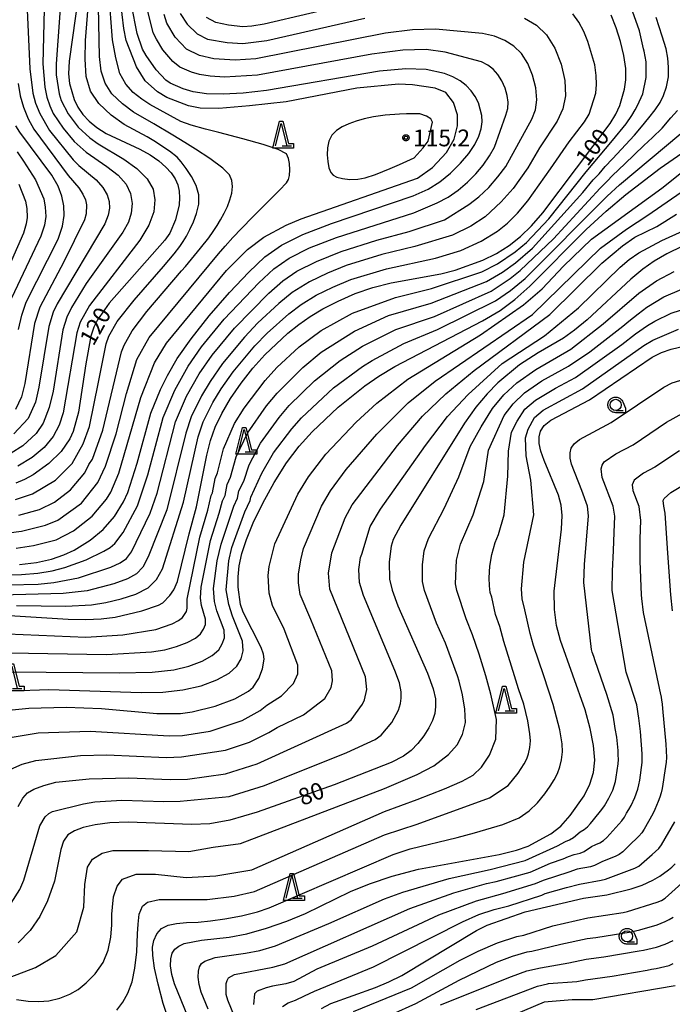
# Model space of a CAD drawing. Extents: x -4000 to -2000, y 93000 to 94500.
# Drawn here: x -3486 to -3340, y 94167 to 94387 of the extents above; entities that cross this region are included whole.
import ezdxf

# ---------------------------------------------------------------- set-up
doc = ezdxf.new("R2010")
doc.units = 0
for name, color, linetype in [('6331000', 3, 'Continuous'), ('6332000', 3, 'Continuous'), ('7101000', 2, 'Continuous'), ('7102000', 6, 'Continuous'), ('7312000', 1, 'Continuous'), ('CLIP_BOX', 4, 'Continuous')]:
    doc.layers.add(name, color=color, linetype=linetype)
doc.styles.add('Dm_Anotation', font='txt.shx', dxfattribs={"bigfont": 'PSCDM.shx'})

# ---------------------------------------------------------------- blocks, each defined once
blk = doc.blocks.new('633100')
at = {"layer": '6331000'}
blk.add_lwpolyline([(0, -0.5), (0.67, -0.5)], dxfattribs=at)
blk.add_circle((0, 0), 0.5, dxfattribs=at)
at = {"layer": 'CLIP_BOX'}
blk.add_lwpolyline([(0.87, -0.3), (0.87, -0.7), (0, -0.7), (-0.074, -0.695), (-0.146, -0.684), (-0.216, -0.666), (-0.282, -0.64), (-0.35, -0.606), (-0.414, -0.564), (-0.469, -0.521), (-0.52, -0.469), (-0.568, -0.408), (-0.608, -0.35), (-0.64, -0.281), (-0.666, -0.214), (-0.686, -0.144), (-0.697, -0.071), (-0.699, 0.003), (-0.695, 0.075), (-0.684, 0.148), (-0.665, 0.216), (-0.64, 0.281), (-0.606, 0.349), (-0.565, 0.412), (-0.522, 0.467), (-0.467, 0.52), (-0.41, 0.568), (-0.349, 0.607), (-0.283, 0.641), (-0.215, 0.665), (-0.148, 0.684), (-0.072, 0.696), (0, 0.7), (0.074, 0.696), (0.147, 0.685), (0.219, 0.666), (0.283, 0.639), (0.355, 0.605), (0.416, 0.562), (0.472, 0.518), (0.525, 0.463), (0.57, 0.407), (0.609, 0.346), (0.646, 0.273)], close=True, dxfattribs=at)
blk = doc.blocks.new('633200')
at = {"layer": '6332000'}
for points in [[(-0.5, -1), (0, 1), (0.5, -1)], [(0.08, -1), (0.92, -1)]]:
    blk.add_lwpolyline(points, dxfattribs=at)
at = {"layer": 'CLIP_BOX'}
blk.add_lwpolyline([(-0.156, 1.2), (0.156, 1.2), (0.656, -0.8), (1.12, -0.8), (1.12, -1.2), (-0.756, -1.2)], close=True, dxfattribs=at)
blk = doc.blocks.new('731200')
at = {"layer": '7312000'}
blk.add_circle((0, 0), 0.15, dxfattribs=at)
at = {"layer": 'CLIP_BOX'}
blk.add_lwpolyline([(-0.209, -0.178), (-0.219, -0.166), (-0.237, -0.14), (-0.251, -0.113), (-0.258, -0.094), (-0.265, -0.075), (-0.269, -0.057), (-0.273, -0.031), (-0.275, -0.008), (-0.274, 0.024), (-0.27, 0.054), (-0.266, 0.071), (-0.261, 0.088), (-0.255, 0.104), (-0.246, 0.124), (-0.239, 0.136), (-0.228, 0.154), (-0.219, 0.166), (-0.202, 0.187), (-0.189, 0.199), (-0.169, 0.217), (-0.151, 0.23), (-0.135, 0.239), (-0.113, 0.251), (-0.101, 0.256), (-0.082, 0.262), (-0.056, 0.269), (-0.04, 0.272), (-0.016, 0.275), (0.004, 0.275), (0.022, 0.274), (0.042, 0.272), (0.065, 0.267), (0.079, 0.264), (0.108, 0.253), (0.121, 0.247), (0.143, 0.235), (0.16, 0.224), (0.18, 0.208), (0.194, 0.194), (0.206, 0.182), (0.222, 0.162), (0.233, 0.146), (0.249, 0.116), (0.257, 0.097), (0.264, 0.075), (0.269, 0.057), (0.273, 0.032), (0.275, 0.014), (0.275, -0.008), (0.274, -0.023), (0.271, -0.048), (0.267, -0.067), (0.261, -0.088), (0.249, -0.117), (0.23, -0.151), (0.219, -0.166), (0.204, -0.184), (0.189, -0.199), (0.172, -0.215), (0.154, -0.228), (0.136, -0.239), (0.124, -0.246), (0.107, -0.253), (0.09, -0.26), (0.071, -0.266), (0.044, -0.271), (0.028, -0.274), (0.009, -0.275), (-0.009, -0.275), (-0.024, -0.274), (-0.041, -0.272), (-0.063, -0.268), (-0.086, -0.261), (-0.101, -0.256), (-0.115, -0.25), (-0.133, -0.241), (-0.148, -0.231), (-0.17, -0.216), (-0.182, -0.206), (-0.197, -0.192)], close=True, dxfattribs=at)

msp = doc.modelspace()

# ---------------------------------------------------------------- linework, layer by layer
at = {"layer": '7101000', "flags": 128}
for points in [[(-3472.95, 94392.66), (-3475.08, 94377.77), (-3475.2, 94374.9), (-3475, 94372.74), (-3473.95, 94369.19), (-3473.11, 94367.47), (-3472.01, 94365.83), (-3470.6, 94364.3), (-3468.86, 94362.89), (-3466.76, 94361.6), (-3459.21, 94358.09), (-3456.94, 94356.79), (-3454.99, 94355.43), (-3453.4, 94354.06), (-3452.2, 94352.75), (-3451.35, 94351.45), (-3450.77, 94350.11), (-3450.44, 94348.69), (-3450.33, 94347.18), (-3450.44, 94345.58), (-3451.25, 94342.26), (-3452.56, 94339.29), (-3453.65, 94337.69), (-3466.14, 94323.59), (-3468.73, 94319.86), (-3469.55, 94318.21), (-3470.2, 94316.25), (-3471.32, 94310.05), (-3472.94, 94299.23), (-3474.17, 94294.91), (-3474.92, 94293.25), (-3476.88, 94290.38), (-3479.59, 94287.7), (-3483.09, 94285.21), (-3485.04, 94284.15), (-3487.02, 94283.31)], [(-3486.21, 94265.12), (-3482.38, 94265.61), (-3479.03, 94266.33), (-3476.25, 94267.26), (-3473.95, 94268.32), (-3470.34, 94270.56), (-3467.47, 94272.98), (-3464.95, 94275.89), (-3462.87, 94279.15), (-3461.94, 94281.21), (-3459.87, 94287.79), (-3456.75, 94298.99), (-3454.63, 94304.32), (-3453.08, 94307.45), (-3450.87, 94311.2), (-3447.78, 94315.65), (-3443.69, 94320.76), (-3439.14, 94325.96), (-3434.85, 94330.53), (-3431.23, 94333.97), (-3427.54, 94336.61), (-3422.77, 94338.95), (-3416.32, 94341.4), (-3398.01, 94347.65), (-3394.7, 94349.13), (-3392.1, 94350.74), (-3389.66, 94352.7), (-3387.41, 94354.9), (-3385.55, 94357.09), (-3384.2, 94359.12), (-3383.32, 94360.95), (-3382.83, 94362.62), (-3382.63, 94364.17), (-3382.69, 94365.62), (-3383.45, 94368.46), (-3384.13, 94369.84), (-3385.03, 94371.15), (-3386.16, 94372.34), (-3387.52, 94373.38), (-3389.14, 94374.27), (-3391, 94374.98), (-3395.16, 94375.87), (-3399.72, 94376.04), (-3405.56, 94375.51), (-3430.9, 94371.18), (-3436.09, 94370.59), (-3440.58, 94370.35), (-3444.32, 94370.47), (-3447.27, 94370.92), (-3449.53, 94371.57), (-3452.42, 94372.84), (-3453.41, 94373.5), (-3455.57, 94375.8), (-3457.84, 94378.99), (-3458.63, 94380.42), (-3459.82, 94383.96), (-3461.13, 94390.37)], [(-3492.09, 94253.93), (-3475.3, 94252.87), (-3471.3, 94252.79), (-3467.88, 94252.95), (-3464.74, 94253.36), (-3458.83, 94254.73), (-3455.07, 94256.01), (-3454.1, 94256.57), (-3452.49, 94258.18), (-3451.61, 94259.5), (-3450.81, 94261.33), (-3448.21, 94272.02), (-3446.54, 94278.03), (-3444.23, 94289.58), (-3443.42, 94292.87), (-3442.38, 94295.87), (-3440.92, 94298.91), (-3438.93, 94302.26), (-3436.52, 94305.73), (-3433.91, 94309.07), (-3431.25, 94312.05), (-3426.11, 94316.9), (-3423.67, 94318.85), (-3421.13, 94320.61), (-3418.25, 94322.33), (-3414.86, 94324.08), (-3411.06, 94325.74), (-3407.04, 94327.13), (-3402.97, 94328.12), (-3391.84, 94330.16), (-3388.65, 94330.98), (-3382.45, 94333.24), (-3379.41, 94334.74), (-3376.57, 94336.48), (-3373.98, 94338.5), (-3371.53, 94340.91), (-3369.03, 94343.83), (-3353.97, 94363.79), (-3352.65, 94365.93), (-3351.79, 94367.8), (-3350.71, 94371.48), (-3350.43, 94373.61), (-3350.45, 94376.09), (-3350.88, 94379.01), (-3351.63, 94382.16), (-3352.61, 94385.25), (-3353.74, 94388.07)], [(-3486.39, 94317.7), (-3485.68, 94320.89), (-3484.68, 94323.8), (-3477.55, 94337.93), (-3476.54, 94340.83), (-3476.17, 94343.23), (-3476.27, 94345.38), (-3476.7, 94347.53), (-3477.55, 94349.79), (-3478.91, 94352.27), (-3486.09, 94361.85), (-3486.97, 94363.3)], [(-3487.81, 94232.58), (-3484.06, 94232.97), (-3475.73, 94233.19), (-3467.82, 94232.92), (-3455.46, 94231.76), (-3450.16, 94231.81), (-3447.53, 94232.15), (-3442.37, 94233.44), (-3437.99, 94235.1), (-3434.91, 94236.82), (-3433.89, 94237.7), (-3432.57, 94239.6), (-3431.75, 94241.82), (-3431.41, 94243.95), (-3431.55, 94245.09), (-3432.07, 94246.54), (-3436.1, 94254.48), (-3436.67, 94256.18), (-3437.24, 94260.03), (-3437.25, 94262.34), (-3436.99, 94264.87), (-3436.4, 94267.62), (-3435.39, 94270.74), (-3433.85, 94274.45), (-3431.74, 94278.83), (-3429.19, 94283.48), (-3426.42, 94287.88), (-3423.56, 94291.64), (-3420.67, 94294.84), (-3414.82, 94300.32), (-3408.84, 94305.1), (-3405.71, 94307.25), (-3402.18, 94309.41), (-3382.49, 94319.65), (-3378.57, 94321.99), (-3375.25, 94324.43), (-3371.92, 94327.42), (-3359.32, 94340.07), (-3354.8, 94344.22), (-3350.42, 94347.93), (-3342.72, 94353.78), (-3336.95, 94357.85)], [(-3337.75, 94336.38), (-3341.23, 94334.67), (-3344.09, 94333.03), (-3346.65, 94331.22), (-3349.33, 94328.94), (-3359.08, 94319.88), (-3361.92, 94317.55), (-3364.36, 94315.8), (-3370.09, 94312.49), (-3374.21, 94309.83), (-3379.09, 94305.78), (-3381.51, 94303.31), (-3383.98, 94300.36), (-3386.58, 94296.73), (-3400.83, 94273.97), (-3402.53, 94270.72), (-3402.96, 94269.26), (-3403.44, 94265.72), (-3403.35, 94261.85), (-3402.78, 94259.39), (-3401.5, 94255.87), (-3394.83, 94240.79), (-3393.57, 94237.35), (-3393.06, 94235.04), (-3393.01, 94233.33), (-3393.23, 94231.77), (-3393.71, 94230.21), (-3394.5, 94228.56), (-3395.62, 94226.81), (-3396.98, 94225.07), (-3398.47, 94223.53), (-3400.18, 94222.26), (-3402.98, 94220.85), (-3415.72, 94215.85), (-3433, 94209.71), (-3439.07, 94207.94), (-3443.57, 94207.12), (-3447.69, 94206.94), (-3461.89, 94207.49), (-3465.93, 94207.32), (-3469.25, 94206.89), (-3471.9, 94206.29), (-3473.9, 94205.57), (-3475.34, 94204.61), (-3476.31, 94203.24)], [(-3448.53, 94164.01), (-3451.51, 94171.29), (-3452.09, 94173.43), (-3452.35, 94175.33), (-3452.32, 94176.91), (-3452.02, 94178.14), (-3451.44, 94179.06), (-3450.54, 94179.75), (-3449.29, 94180.3), (-3445.41, 94181.04), (-3439.26, 94181.74), (-3435.3, 94182.51), (-3430.86, 94183.76), (-3426.31, 94185.35), (-3422.16, 94187.06), (-3412.06, 94191.95), (-3407.8, 94193.69), (-3402.71, 94195.41), (-3396.86, 94196.95), (-3378.77, 94200.24), (-3374.91, 94201.18), (-3372.27, 94202.12), (-3367.23, 94204.87), (-3365.01, 94206.55), (-3362.86, 94208.97), (-3359.79, 94213.36), (-3358.46, 94215.95), (-3357.65, 94218.56), (-3357.39, 94221.37), (-3357.65, 94224.61), (-3358.39, 94228.43), (-3359.5, 94232.61), (-3365.06, 94248.13), (-3365.95, 94251.52), (-3366.43, 94255.08), (-3366.44, 94259.15), (-3364.83, 94273.04), (-3364.65, 94276.12), (-3364.88, 94278.43), (-3365.52, 94280.62), (-3368.75, 94288.38), (-3369.47, 94290.48), (-3369.84, 94292.2), (-3369.86, 94293.67), (-3369.51, 94295), (-3368.68, 94296.24), (-3367.22, 94297.41), (-3358.59, 94301.95), (-3344.52, 94311.51), (-3342.41, 94312.6), (-3340.3, 94313.35), (-3335.26, 94314.51)], [(-3476.31, 94203.24), (-3476.92, 94201.36), (-3478.36, 94194.28), (-3479.88, 94189.89), (-3481.6, 94186.37), (-3483.83, 94183.23), (-3486.46, 94180.45)], [(-3418.58, 94165.78), (-3416.47, 94166.88), (-3406.5, 94170.52), (-3403.47, 94171.76), (-3400.57, 94173.2), (-3383.88, 94183.24), (-3381.46, 94184.47), (-3372.98, 94187.38), (-3359.94, 94190.51), (-3354.67, 94191.25), (-3349.27, 94192.54), (-3346.8, 94193.36), (-3344.38, 94194.47), (-3342.79, 94195.39), (-3340.84, 94196.84), (-3340.16, 94197.43), (-3339.41, 94198.19)], [(-3339.35, 94170.83), (-3357.83, 94167.71), (-3362.43, 94167.7), (-3368.71, 94167.2), (-3379.45, 94162.65)]]:
    msp.add_lwpolyline(points, dxfattribs=at)
at = {"layer": '7102000', "flags": 128}
for points in [[(-3426.51, 94368.67), (-3434.71, 94367.75), (-3441.57, 94367.16), (-3445.77, 94367.25), (-3448.36, 94367.74), (-3453.17, 94369.61), (-3455.29, 94370.87), (-3458.08, 94373.33), (-3459.99, 94376.45), (-3462.34, 94382.4), (-3462.83, 94385.08), (-3463.6, 94391.33), (-3465.03, 94406.65), (-3466.54, 94414.25), (-3468.19, 94417.56), (-3469.88, 94419.8), (-3471.93, 94421.64), (-3473.98, 94422.91), (-3476.04, 94423.7), (-3478.66, 94424.1), (-3486.62, 94423.71)], [(-3436.18, 94360.38), (-3441.53, 94361.8), (-3444.52, 94362.57), (-3447.76, 94363.41), (-3450.08, 94364.28), (-3457.04, 94368.04), (-3458.81, 94369.22), (-3460.75, 94370.77), (-3462.4, 94372.59), (-3463.72, 94375.03), (-3464.64, 94378.47), (-3465.36, 94382.52), (-3467, 94404.08), (-3467.79, 94408.22), (-3469.02, 94412.66), (-3471.2, 94416.34), (-3472.61, 94417.86), (-3475.44, 94419.72), (-3477.97, 94420.52), (-3481.06, 94420.79), (-3489.82, 94420.09)], [(-3350.28, 94340.19), (-3345.5, 94343.32), (-3333.73, 94351.39), (-3327.48, 94355.05), (-3323.25, 94357.25), (-3320.31, 94359.45), (-3318.28, 94361.66), (-3317.18, 94364.96), (-3316.81, 94368.45), (-3316.62, 94372.67), (-3317.35, 94378.55), (-3318.26, 94384.05), (-3325.88, 94415.76)], [(-3397.93, 94343.85), (-3392.66, 94346.02), (-3390.24, 94347.35), (-3387.98, 94348.91), (-3385.89, 94350.65), (-3384.02, 94352.51), (-3382.36, 94354.49), (-3380.93, 94356.55), (-3379.83, 94358.52), (-3377.26, 94365.67), (-3376.88, 94367.16), (-3376.79, 94368.59), (-3376.99, 94370.07), (-3377.45, 94371.74), (-3378.16, 94373.37), (-3379.07, 94374.78), (-3380.14, 94375.96), (-3381.34, 94376.89), (-3382.77, 94377.64), (-3390.87, 94379.8), (-3395.14, 94380.33), (-3400.37, 94380.22), (-3407.27, 94379.3), (-3432.88, 94374.65), (-3440.28, 94374.21), (-3443.52, 94374.39), (-3445.91, 94374.76), (-3447.71, 94375.28), (-3450.29, 94376.43), (-3451.88, 94377.71), (-3454.06, 94380.28), (-3455.54, 94382.7), (-3456.23, 94384.12), (-3458.83, 94394.35)], [(-3480.59, 94392.52), (-3480.94, 94377.15), (-3480.53, 94371.94), (-3480.06, 94369.72), (-3479.42, 94367.78), (-3478.64, 94366.08), (-3476.38, 94362.74), (-3473.93, 94359.8), (-3471.25, 94357.4), (-3466.65, 94354.22), (-3464.08, 94352.25), (-3462.32, 94350.24), (-3461.3, 94348.15), (-3460.95, 94345.93), (-3461.15, 94343.73), (-3461.8, 94341.72), (-3463.06, 94339.46), (-3471.26, 94327.99), (-3474.56, 94322.63), (-3475.6, 94320.44), (-3476.5, 94317.65), (-3478.67, 94303.95), (-3479.51, 94300.26), (-3480.88, 94296.72), (-3482.43, 94294.47), (-3485.41, 94291.71), (-3488.05, 94290.05)], [(-3484.63, 94392.57), (-3483.9, 94376.07), (-3483.21, 94370.58), (-3482.6, 94368.33), (-3481.65, 94366.02), (-3479.5, 94362.26), (-3474.18, 94355.69), (-3472.92, 94354.4), (-3469.04, 94351.21), (-3467.55, 94349.52), (-3466.56, 94347.87), (-3466.1, 94346.36), (-3466.06, 94344.86), (-3466.32, 94343.28), (-3467.08, 94341.38), (-3477.75, 94323.43), (-3478.63, 94321.56), (-3479.64, 94318.35), (-3481.82, 94304.78), (-3482.64, 94301.44), (-3484.24, 94297.81), (-3487.49, 94294.35)], [(-3476.81, 94393.72), (-3477.99, 94377.18), (-3477.95, 94374.67), (-3477.31, 94370.48), (-3476.86, 94368.99), (-3475.28, 94365.96), (-3473.06, 94363.02), (-3470.46, 94360.6), (-3468.57, 94359.25), (-3462.79, 94355.84), (-3459.88, 94353.72), (-3457.57, 94351.45), (-3456.29, 94349.14), (-3455.86, 94346.7), (-3456.11, 94344.02), (-3457.2, 94341.04), (-3459.25, 94337.73), (-3470.53, 94323.1), (-3472.58, 94319.33), (-3473.35, 94316.95), (-3476.38, 94299.09), (-3477.29, 94296.31), (-3478.62, 94293.78), (-3480.65, 94291.34), (-3483.33, 94289.06), (-3486.55, 94287.1)], [(-3400.76, 94393.3), (-3431.38, 94386.03), (-3434.14, 94385.57), (-3436.21, 94385.44), (-3439.38, 94385.78), (-3442.25, 94386.41), (-3444.31, 94387.53)], [(-3421.51, 94284.74), (-3417.59, 94289.81), (-3410.79, 94296.99), (-3406.17, 94301.23), (-3399.22, 94306.62), (-3383, 94316.5), (-3373.36, 94323.24), (-3369.13, 94326.79), (-3364.39, 94331.85), (-3358.13, 94337.92), (-3342.37, 94349.37), (-3337.22, 94353.41), (-3328.58, 94359.28), (-3325.27, 94362.03), (-3323.06, 94364.97), (-3321.58, 94368.64), (-3321.21, 94372.86), (-3322.31, 94379.1), (-3325.91, 94391.94)], [(-3487.06, 94279.64), (-3483.27, 94280.95), (-3478.12, 94283.99), (-3474.42, 94287.76), (-3471.91, 94292.16), (-3470.52, 94296.03), (-3468.46, 94305.92), (-3466.78, 94314.49), (-3466.16, 94316.22), (-3464.3, 94319.5), (-3460.48, 94324.28), (-3453.92, 94331.84), (-3451.54, 94334.63), (-3450.25, 94336.27), (-3449.52, 94337.4), (-3448.81, 94338.63), (-3448.07, 94340.06), (-3447.25, 94341.77), (-3446.52, 94343.68), (-3446.06, 94345.74), (-3446.04, 94347.86), (-3446.64, 94349.97), (-3447.65, 94351.98), (-3448.84, 94353.76), (-3449.99, 94355.23), (-3450.89, 94356.27), (-3452.59, 94357.59), (-3456.11, 94359.92), (-3457.59, 94360.86), (-3462.73, 94363.62), (-3465.65, 94365.68), (-3468.45, 94368.25), (-3470.26, 94371.06), (-3471.23, 94374.31), (-3471.5, 94378.2), (-3471.44, 94382.4), (-3470.68, 94391.78)], [(-3486.31, 94276.16), (-3481.74, 94277.43), (-3478.35, 94279.1), (-3474.74, 94281.81), (-3471.53, 94285.61), (-3470.63, 94287.49), (-3469.87, 94288.67), (-3467.52, 94295.21), (-3463.35, 94312.73), (-3462.77, 94314.23), (-3460.94, 94317.43), (-3457.66, 94321.72), (-3449.9, 94330.82), (-3449.05, 94331.84), (-3445.65, 94335.93), (-3443.81, 94338.25), (-3442.81, 94339.63), (-3441.95, 94340.95), (-3441.16, 94342.28), (-3440.38, 94343.72), (-3439.65, 94345.23), (-3439.06, 94346.75), (-3438.66, 94348.25), (-3438.49, 94349.68), (-3438.64, 94351.03), (-3439.2, 94352.29), (-3440.67, 94353.82), (-3443.57, 94355.96), (-3446.77, 94358.09), (-3449.16, 94359.59), (-3451.88, 94361.21), (-3456.11, 94363.7), (-3460.67, 94366.37), (-3463.13, 94368.23), (-3465.48, 94370.48), (-3467.02, 94372.83), (-3467.89, 94375.53), (-3468.27, 94378.82), (-3468.47, 94389.89)], [(-3441.88, 94285.64), (-3440.54, 94291.05), (-3438.02, 94296.71), (-3435.85, 94300.13), (-3431.2, 94306.28), (-3428.56, 94309.18), (-3423.55, 94313.84), (-3418.65, 94317.52), (-3411.66, 94321.34), (-3401.97, 94324.85), (-3393.95, 94326.86), (-3382.65, 94330.6), (-3379.17, 94332.38), (-3375.2, 94335.11), (-3372.65, 94337.2), (-3367.69, 94342.48), (-3359.3, 94353.03), (-3353.38, 94360), (-3350.32, 94363.74), (-3349.12, 94365.6), (-3348.34, 94366.88), (-3347.85, 94367.8), (-3346.64, 94370.41), (-3345.86, 94374.11), (-3345.84, 94377.63), (-3346.34, 94379.99), (-3346.46, 94380.49), (-3347.4, 94384.55), (-3349.31, 94389.95)], [(-3461.1, 94268), (-3456.92, 94276.59), (-3455.38, 94281.1), (-3451.23, 94297.07), (-3448.81, 94302.83), (-3445.97, 94307.81), (-3443.06, 94311.96), (-3438.07, 94318.01), (-3430.38, 94325.86), (-3427.19, 94328.63), (-3424.06, 94330.76), (-3419.68, 94332.96), (-3414.16, 94335.15), (-3406.15, 94337.72), (-3398.92, 94339.65), (-3391.04, 94342.28), (-3385.55, 94345.66), (-3383.31, 94347.41), (-3381.12, 94349.47), (-3379.06, 94351.85), (-3377.33, 94354.22), (-3371.45, 94364.75), (-3370.63, 94366.85), (-3370.34, 94369.07), (-3370.59, 94371.77), (-3371.3, 94374.62), (-3372.38, 94377.24), (-3373.79, 94379.47), (-3375.49, 94381.14), (-3377.49, 94382.38), (-3379.82, 94383.32), (-3382.5, 94383.94), (-3393.04, 94384.88), (-3398.17, 94384.76), (-3404.25, 94384), (-3433.3, 94378.29), (-3437.92, 94378.01), (-3442.71, 94378.31), (-3445.89, 94378.99), (-3448.76, 94380.42), (-3451.34, 94383.16), (-3453.22, 94386.29), (-3453.77, 94388.2)], [(-3450.21, 94388.45), (-3448.62, 94386.04), (-3446.43, 94383.88), (-3444.07, 94382.7), (-3439.68, 94381.92), (-3436.18, 94381.73), (-3430.8, 94382.39), (-3408.83, 94387.35)], [(-3444.57, 94251.68), (-3444.52, 94252.88), (-3445.45, 94255.96), (-3445.66, 94257.57), (-3445.52, 94260.09), (-3443.42, 94270.47), (-3441.46, 94276.6), (-3440.74, 94279.37), (-3440.14, 94280.6), (-3439.69, 94283), (-3438.93, 94284.69), (-3437.65, 94289.23), (-3435.12, 94294.51), (-3430.87, 94300.62), (-3428.49, 94303.5), (-3422.76, 94309.23), (-3418.65, 94312.65), (-3411.2, 94317.35), (-3403.6, 94320.86), (-3393.99, 94323.59), (-3381.63, 94328.45), (-3378.04, 94330.51), (-3375.11, 94332.61), (-3371.32, 94335.91), (-3360.09, 94348.36), (-3357.74, 94351.19), (-3356.43, 94352.56), (-3355.02, 94354.19), (-3353.38, 94355.89), (-3348.48, 94361.21), (-3346.9, 94363.07), (-3345.28, 94365.06), (-3343.88, 94366.88), (-3342.76, 94368.52), (-3341.98, 94370.09), (-3341.29, 94371.98), (-3340.9, 94374.26), (-3340.9, 94376.42), (-3341.03, 94378.45), (-3341.41, 94380.49), (-3342.28, 94383.33), (-3343.6, 94387.5)], [(-3430.74, 94316.91), (-3425.91, 94321.19), (-3423.15, 94323.29), (-3419.74, 94325.36), (-3416.04, 94327.2), (-3412, 94328.91), (-3404.03, 94331.32), (-3393.07, 94333.66), (-3387.38, 94335.42), (-3382.84, 94337.5), (-3379.19, 94339.73), (-3376.93, 94341.52), (-3374.7, 94343.71), (-3372.34, 94346.48), (-3367.29, 94353.64), (-3363.11, 94359.73), (-3359.71, 94364.16), (-3358.66, 94365.87), (-3357.16, 94370.6), (-3357, 94372.5), (-3357.05, 94374.57), (-3357.39, 94376.9), (-3358.91, 94382.17), (-3359.81, 94384.42), (-3360.93, 94386.5), (-3362.27, 94388.35)], [(-3373.15, 94387.41), (-3370.44, 94385.84), (-3368.16, 94383.64), (-3366.29, 94380.63), (-3364.91, 94377.12), (-3364.12, 94373.46), (-3363.97, 94370), (-3364.54, 94367.12), (-3365.82, 94364.32), (-3369.74, 94358.33), (-3372.4, 94353.88), (-3375.69, 94349.27), (-3378.35, 94346.29), (-3381.94, 94342.89), (-3385.16, 94340.81), (-3389.21, 94338.85), (-3397.7, 94336.26), (-3405.09, 94334.52), (-3413.08, 94332.03), (-3417.22, 94330.33), (-3421.24, 94328.4), (-3425.17, 94325.96), (-3428.15, 94323.52), (-3432.84, 94319.17), (-3435.8, 94316.02), (-3440.7, 94310.11), (-3443.52, 94306.11), (-3445.45, 94302.9), (-3447.74, 94298.17), (-3448.98, 94294.54), (-3453.2, 94277.39), (-3457.35, 94266.87), (-3458.57, 94264.53), (-3459.98, 94263.03), (-3462, 94261.93), (-3465.07, 94260.81), (-3471, 94259.26), (-3476.44, 94258.65), (-3490.36, 94258.26)], [(-3486.47, 94372.79), (-3486.01, 94370.02), (-3485.3, 94367.47), (-3484.21, 94364.86), (-3482.96, 94362.51), (-3475.29, 94352.14), (-3472.9, 94349.38), (-3472.02, 94347.99), (-3471.44, 94346.7), (-3471.17, 94345.64), (-3471.26, 94343.56), (-3471.65, 94342.23), (-3476.23, 94332.82), (-3481.65, 94322.68), (-3482.79, 94319.06), (-3484.96, 94305.62), (-3485.76, 94302.62), (-3487.06, 94299.82)], [(-3486.96, 94268.78), (-3483.03, 94269.38), (-3478.01, 94270.64), (-3474.13, 94272.66), (-3469.89, 94275.93), (-3466.71, 94279.78), (-3465.76, 94281.3), (-3463.93, 94285.58), (-3459.01, 94302.52), (-3455.99, 94310.25), (-3453.27, 94314.63), (-3439.83, 94330.91), (-3435.12, 94335.64), (-3431.47, 94338.37), (-3426.51, 94341.03), (-3423.13, 94342.46), (-3397.09, 94351.56), (-3393.73, 94353.98), (-3390.56, 94357.34), (-3388.88, 94360.32), (-3388.13, 94363.3), (-3388.12, 94365.73), (-3389.05, 94368.52), (-3390.73, 94370.76), (-3393.15, 94371.7), (-3398.19, 94372.45), (-3401.36, 94372.64), (-3410.69, 94371.72), (-3426.51, 94368.67)], [(-3488.33, 94241.09), (-3463.84, 94240.91), (-3456.47, 94241.07), (-3451.63, 94241.56), (-3448.26, 94242.38), (-3445.32, 94243.48), (-3443.02, 94244.74), (-3441.59, 94246.02), (-3440.78, 94247.35), (-3440.32, 94248.76), (-3440.38, 94250.41), (-3441.98, 94254.78), (-3442.5, 94256.87), (-3442.73, 94259.78), (-3441.93, 94265.96), (-3441.03, 94269.69), (-3438.23, 94278.16), (-3437.34, 94280.01), (-3437.04, 94281.61), (-3435.98, 94283.75), (-3434.77, 94287.42), (-3432.21, 94292.3), (-3428.04, 94298.06), (-3425.78, 94300.72), (-3420.11, 94306.26), (-3414.42, 94310.81), (-3409.37, 94313.98), (-3401.89, 94317.72), (-3393.3, 94320.66), (-3380.61, 94326.3), (-3376.32, 94329.15), (-3374.05, 94330.88), (-3366.65, 94338.03), (-3356.18, 94349.35), (-3354.64, 94350.9), (-3353.42, 94352.15), (-3350.62, 94354.75), (-3346.39, 94358.85), (-3344.46, 94360.71), (-3342.33, 94362.79), (-3340.33, 94365.08), (-3338.89, 94366.75)], [(-3399.5, 94366), (-3401.1, 94365.9), (-3404.3, 94365.64), (-3406.91, 94365.29), (-3408.98, 94364.85), (-3410.82, 94364.34), (-3412.47, 94363.77), (-3413.94, 94363.09), (-3415.19, 94362.23), (-3416.22, 94361.18), (-3416.91, 94359.89), (-3417.24, 94358.37), (-3417.3, 94356.78), (-3417.18, 94355.27), (-3416.89, 94353.89), (-3416.48, 94352.86), (-3415.94, 94352.22), (-3415.12, 94351.81), (-3413.85, 94351.5), (-3412.19, 94351.29), (-3410.47, 94351.34), (-3408.76, 94351.65), (-3406.5, 94352.4), (-3403.17, 94353.75), (-3401.1, 94354.66), (-3397.84, 94356.11), (-3395.78, 94358.35), (-3394.66, 94359.84), (-3393.72, 94364.13), (-3394.1, 94364.87), (-3395.03, 94365.43), (-3396.52, 94365.99), (-3399.5, 94366)], [(-3488.07, 94236.84), (-3479.65, 94237.15), (-3458.92, 94236.51), (-3454.13, 94236.55), (-3449.6, 94237.07), (-3445.5, 94238.01), (-3441.98, 94239.31), (-3439.26, 94240.81), (-3437.55, 94242.39), (-3436.58, 94244.05), (-3436.08, 94245.82), (-3436.23, 94247.95), (-3438.51, 94253.59), (-3439.33, 94256.17), (-3439.94, 94259.47), (-3439.35, 94265.95), (-3438.63, 94268.91), (-3435.73, 94276.95), (-3434.54, 94279.42), (-3434.39, 94280.22), (-3431.89, 94285.6), (-3429.31, 94290.1), (-3425.21, 94295.51), (-3423.07, 94297.93), (-3415.88, 94304.64), (-3409.39, 94309.46), (-3407.19, 94310.81), (-3400.17, 94314.59), (-3392.62, 94317.72), (-3379.59, 94324.15), (-3376.23, 94326.42), (-3372.98, 94329.15), (-3354.63, 94347.52), (-3351.82, 94350.12), (-3338.1, 94361.54)], [(-3488.65, 94272.2), (-3485.72, 94272.61), (-3480.36, 94273.9), (-3477.61, 94275.07), (-3472.32, 94278.87), (-3468.65, 94283.45), (-3466.9, 94287.13), (-3464.52, 94294.4), (-3462.22, 94303.41), (-3459.93, 94310.97), (-3457.16, 94315.92), (-3441.61, 94334.66), (-3440.13, 94336.39), (-3438.43, 94338.27), (-3436.47, 94340.34), (-3433.95, 94342.91), (-3430.81, 94346.03), (-3427.99, 94348.86), (-3426.4, 94350.54), (-3425.92, 94351.25), (-3425.71, 94352.16), (-3425.64, 94353.46), (-3425.71, 94354.84), (-3425.92, 94356.01), (-3426.44, 94356.99), (-3428.29, 94358.02), (-3431.65, 94359.14), (-3436.18, 94360.38)], [(-3486.68, 94357.47), (-3485.29, 94355.37), (-3482.6, 94351.24), (-3480.77, 94346.96), (-3480.41, 94345.09), (-3480.31, 94343), (-3480.61, 94341.08), (-3481.42, 94338.59), (-3487.99, 94324.75)], [(-3486.3, 94350.2), (-3484.84, 94346.4), (-3484.56, 94344.8), (-3484.45, 94342.77), (-3484.67, 94341.33), (-3485.28, 94339.26), (-3491.24, 94325.87)], [(-3501.79, 94262.36), (-3485.74, 94262.92), (-3482.11, 94263.23), (-3478.88, 94263.75), (-3476.03, 94264.44), (-3471.26, 94266.17), (-3467.27, 94268.12), (-3465.9, 94268.95), (-3464.82, 94269.85), (-3463.01, 94272.27), (-3459.79, 94278.23), (-3457.46, 94285.18), (-3453.99, 94298.03), (-3451.44, 94304.14), (-3448.42, 94309.5), (-3445.42, 94313.8), (-3440.34, 94320), (-3432.62, 94328.19), (-3429.21, 94331.3), (-3425.8, 94333.68), (-3421.23, 94335.96), (-3415.24, 94338.28), (-3397.93, 94343.85)], [(-3416.22, 94267.73), (-3413.27, 94275.57), (-3411.68, 94278.46), (-3401.57, 94291.76), (-3395.93, 94298.29), (-3390.71, 94303.31), (-3384.35, 94308.56), (-3367.44, 94321.04), (-3355.77, 94332.52), (-3351.2, 94336.41), (-3348.44, 94338.36), (-3343.48, 94340.75), (-3339.07, 94343.5)], [(-3488.09, 94219.32), (-3485.62, 94220.46), (-3482.54, 94221.25), (-3472.53, 94222.37), (-3466.66, 94222.55), (-3453.33, 94221.95), (-3449.9, 94222.13), (-3440.07, 94223.61), (-3434.66, 94225.4), (-3430.38, 94227.51), (-3428.47, 94228.66), (-3422.62, 94231.53), (-3417.84, 94235.12), (-3416.42, 94237.62), (-3416.11, 94239.08), (-3416.28, 94241.31), (-3420.92, 94252.82), (-3423.34, 94258.45), (-3423.7, 94261.01), (-3423.74, 94262.94), (-3423.23, 94266.17), (-3422.61, 94268.73), (-3418.58, 94278.21), (-3416.59, 94281.6), (-3413.05, 94286.41), (-3406.17, 94294.3), (-3399.19, 94301.28), (-3393.12, 94306.12), (-3371.33, 94321.05), (-3356.1, 94335.89), (-3350.28, 94340.19)], [(-3395.3, 94291.76), (-3390.33, 94298.28), (-3385.74, 94303.15), (-3378.1, 94310.08), (-3368.63, 94316.33), (-3361.02, 94322.57), (-3351.72, 94331.68), (-3349.69, 94333.37), (-3347.53, 94334.87), (-3342.38, 94337.62), (-3337.6, 94339.82)], [(-3388.14, 94240.21), (-3390.84, 94247.51), (-3392.79, 94252), (-3395.51, 94259.34), (-3395.97, 94261.31), (-3395.98, 94265.04), (-3395.57, 94268.19), (-3394.64, 94270.94), (-3391.08, 94277.67), (-3387.82, 94284.74), (-3385.27, 94291.54), (-3382.85, 94295.92), (-3380.27, 94300.07), (-3377.71, 94303.09), (-3374.85, 94305.76), (-3370.61, 94308.79), (-3362.75, 94313.33), (-3355.5, 94318.96), (-3347.53, 94325.82), (-3343.59, 94328.61), (-3339.57, 94330.72)], [(-3388.24, 94259.3), (-3388.58, 94260.77), (-3388.36, 94266.11), (-3387.41, 94269.68), (-3384.58, 94276.26), (-3382.24, 94283.71), (-3381.14, 94290.75), (-3377.67, 94298.47), (-3375.63, 94301.11), (-3373.09, 94303.56), (-3369.21, 94306.24), (-3363.29, 94309.49), (-3358.5, 94312.69), (-3351.13, 94318.48), (-3349.79, 94319.6), (-3347.65, 94321.22), (-3345.72, 94322.7), (-3341.94, 94324.99), (-3337.92, 94326.76)], [(-3371.78, 94225.69), (-3371.89, 94227.24), (-3372.4, 94230.18), (-3373.28, 94233.86), (-3374.43, 94237.33), (-3375.37, 94240.21), (-3377.78, 94247.87), (-3378.63, 94251.29), (-3379.61, 94253.98), (-3380.46, 94257.84), (-3380.79, 94258.9), (-3380.99, 94260.35), (-3381.06, 94262.17), (-3380.87, 94264.76), (-3380.41, 94267.39), (-3379.66, 94270.06), (-3378.95, 94271.81), (-3377.65, 94276.26), (-3376.83, 94284.93), (-3376.68, 94290.48), (-3376.03, 94294.73), (-3374.79, 94297.21), (-3373.02, 94299.88), (-3370.68, 94301.87), (-3366.21, 94304.56), (-3361.73, 94306.97), (-3351.32, 94314.38), (-3348.26, 94316.78), (-3345.54, 94318.58), (-3343.91, 94319.58), (-3340.3, 94321.38), (-3336.31, 94322.64)], [(-3452.55, 94162.44), (-3453.99, 94166.9), (-3455.16, 94171.23), (-3455.94, 94174.83), (-3456.35, 94177.62), (-3456.43, 94179.53), (-3456.13, 94180.99), (-3455.44, 94182.46), (-3454.37, 94183.68), (-3452.9, 94184.41), (-3451.04, 94184.8), (-3448.78, 94185), (-3446.21, 94185.14), (-3443.4, 94185.38), (-3440.19, 94185.82), (-3436.45, 94186.55), (-3432.91, 94187.43), (-3430.32, 94188.33), (-3402.51, 94200.24), (-3398.71, 94201.48), (-3388.21, 94204.07), (-3384.33, 94205.11), (-3378, 94206.94), (-3374.32, 94208.48), (-3372.09, 94210.02), (-3370.19, 94211.81), (-3368.57, 94213.8), (-3367.36, 94215.51), (-3366.49, 94216.94), (-3365.74, 94218.39), (-3365.19, 94219.84), (-3364.82, 94221.42), (-3364.63, 94223.19), (-3364.69, 94225.02), (-3365.22, 94228.14), (-3366.67, 94233.78), (-3368.77, 94240.21), (-3371.11, 94247.03), (-3371.87, 94249.69), (-3373.02, 94254.98), (-3373.62, 94257.44), (-3373.82, 94259.69), (-3373.26, 94265.68), (-3371, 94276.26), (-3371.68, 94284.04), (-3372.71, 94289.43), (-3372.93, 94293.47), (-3372.32, 94295.44), (-3370.85, 94298.06), (-3368.95, 94299.64), (-3360.16, 94304.46), (-3346.39, 94314.15), (-3344.38, 94315.32), (-3338.65, 94317.76)], [(-3486.87, 94255.98), (-3475.8, 94255.8), (-3470.09, 94256.14), (-3466.85, 94256.66), (-3463.45, 94257.44), (-3460.17, 94258.5), (-3457.39, 94259.91), (-3455.49, 94261.74), (-3454.15, 94264.14), (-3449.48, 94279.05), (-3446.2, 94293.71), (-3445.06, 94297.02), (-3442.9, 94301.38), (-3441.06, 94304.41), (-3438.34, 94308.26), (-3433.53, 94314.04), (-3430.74, 94316.91)], [(-3428.83, 94179.78), (-3416.95, 94184.81), (-3404.45, 94190.35), (-3400.33, 94191.85), (-3389.99, 94194.84), (-3380.81, 94196.92), (-3372.97, 94198.87), (-3365.7, 94202.19), (-3363.96, 94203.18), (-3363.03, 94203.54), (-3362.16, 94204.03), (-3360.63, 94205.32), (-3359.79, 94205.85), (-3359, 94206.46), (-3358.32, 94207.19), (-3357.7, 94207.97), (-3355.8, 94210.3), (-3355.23, 94211.12), (-3354.26, 94212.87), (-3353.77, 94213.74), (-3353.37, 94214.66), (-3353.05, 94215.6), (-3352.77, 94216.56), (-3352.56, 94217.54), (-3352.17, 94220.51), (-3352.1, 94221.51), (-3352.13, 94222.51), (-3352.18, 94223.51), (-3352.46, 94226.5), (-3352.79, 94228.47), (-3352.93, 94229.46), (-3353.09, 94230.45), (-3353.29, 94231.43), (-3354.71, 94236.04), (-3357.31, 94243.61), (-3357.62, 94244.56), (-3357.94, 94245.51), (-3358.13, 94246.11), (-3359.85, 94261.09), (-3359.69, 94265.17), (-3358.76, 94276.04), (-3359.01, 94278.15), (-3360.26, 94281.69), (-3362.61, 94287.56), (-3362.9, 94288.93), (-3362.91, 94290.11), (-3362.64, 94291.17), (-3361.97, 94292.16), (-3360.8, 94293.1), (-3353.71, 94296.93), (-3341.94, 94304.83), (-3340.05, 94305.78), (-3336.4, 94306.89)], [(-3437.75, 94163.22), (-3439.53, 94167.63), (-3439.88, 94168.92), (-3439.9, 94171.35), (-3439.72, 94172.08), (-3439.37, 94172.63), (-3438.08, 94173.38), (-3429.48, 94175.04), (-3426.81, 94175.79), (-3398.81, 94188.17), (-3388.95, 94191.65), (-3381.6, 94193.73), (-3379.44, 94194.24), (-3371.86, 94196.27), (-3367.28, 94198.27), (-3364.45, 94199.25), (-3363.23, 94199.79), (-3361.97, 94200.22), (-3360.68, 94200.56), (-3359.76, 94200.94), (-3358.08, 94202.03), (-3357.18, 94202.46), (-3356.28, 94202.89), (-3355.43, 94203.41), (-3354.68, 94204.07), (-3354.01, 94204.82), (-3351.3, 94207.76), (-3350.75, 94208.59), (-3350.25, 94209.46), (-3349.75, 94210.32), (-3349.26, 94211.19), (-3348.42, 94213.01), (-3347.75, 94214.89), (-3347.49, 94215.86), (-3347.33, 94216.84), (-3346.79, 94220.81), (-3346.74, 94221.8), (-3346.76, 94222.8), (-3347.11, 94227.79), (-3347.52, 94230.76), (-3347.64, 94231.75), (-3347.78, 94232.74), (-3347.98, 94233.73), (-3349.45, 94238.37), (-3350.36, 94241.07), (-3353.46, 94259.28), (-3353.39, 94263.65), (-3353.21, 94268.24), (-3353.07, 94272.32), (-3352.86, 94275.97), (-3353.27, 94278.15), (-3355.74, 94284.63), (-3355.97, 94286.55), (-3355.76, 94287.34), (-3355.27, 94288.09), (-3352.67, 94289.9), (-3348.82, 94291.91), (-3341.32, 94296.98), (-3337.7, 94298.96)], [(-3488.03, 94189.39), (-3486.12, 94192.41), (-3485.23, 94194.5), (-3481.62, 94206.63), (-3480.45, 94208.64), (-3479.65, 94209.43), (-3478.77, 94209.89), (-3471.89, 94211.61), (-3469.33, 94212.04), (-3463.24, 94212.39), (-3453.85, 94212.12), (-3450.24, 94212.17), (-3439.22, 94213.19), (-3431.34, 94215.7), (-3412.86, 94223.05), (-3406.56, 94225.94), (-3405.2, 94226.97), (-3402.84, 94229.81), (-3401.32, 94232.54), (-3400.89, 94234), (-3400.71, 94235.25), (-3400.75, 94236.62), (-3401.14, 94238.67), (-3402.15, 94241.42), (-3409.2, 94258.23), (-3410.08, 94261.08), (-3410.19, 94264.02), (-3409.83, 94266.73), (-3409.52, 94267.47), (-3407.65, 94273.6), (-3405.38, 94277.51), (-3395.3, 94291.76)], [(-3338.41, 94290.57), (-3343.93, 94286.9), (-3346.5, 94285.56), (-3348.56, 94284.01), (-3349.03, 94282.98), (-3348.88, 94281.71), (-3347.51, 94278.15), (-3347.49, 94278.09), (-3347.18, 94274.96), (-3347.32, 94270.89), (-3347.29, 94265.86), (-3346.96, 94258.34), (-3346.94, 94257.49), (-3346.54, 94254.4), (-3342.67, 94236.08), (-3342.61, 94235.86), (-3342.44, 94234.87), (-3342.31, 94233.88), (-3342.19, 94232.89), (-3341.47, 94224.92), (-3341.35, 94221.93), (-3341.41, 94220.93), (-3341.52, 94219.93), (-3341.67, 94218.94), (-3341.82, 94217.96), (-3341.98, 94216.97), (-3342.27, 94214.99), (-3342.5, 94214.02), (-3342.82, 94213.07), (-3343.17, 94212.13), (-3343.53, 94211.2), (-3343.93, 94210.29), (-3344.37, 94209.38), (-3346.34, 94205.91), (-3346.87, 94205.06), (-3347.53, 94204.31), (-3348.25, 94203.62), (-3348.99, 94202.94), (-3350.4, 94201.53), (-3351.13, 94200.84), (-3351.95, 94200.27), (-3352.84, 94199.83), (-3353.77, 94199.45), (-3354.7, 94199.08), (-3355.62, 94198.7), (-3357.41, 94197.81), (-3358.37, 94197.52), (-3361.31, 94196.93), (-3363.2, 94196.29), (-3368.91, 94194.45), (-3370.74, 94193.66), (-3378.03, 94191.48), (-3383.96, 94189.84), (-3392.39, 94186.67), (-3407.22, 94179.73), (-3419.63, 94174.59), (-3424.78, 94171.81), (-3426.56, 94171.31), (-3429.54, 94170.76), (-3430.93, 94170.41), (-3432.98, 94169.7), (-3433.57, 94169.06), (-3433.78, 94166.66)], [(-3488.84, 94249.6), (-3471.37, 94248.85), (-3463.07, 94249.4), (-3455.67, 94250.57), (-3452, 94251.83), (-3450.55, 94252.59), (-3449.68, 94253.28), (-3448.81, 94254.62), (-3448.67, 94255.35), (-3448.64, 94257.36), (-3445.82, 94271.25), (-3444, 94277.31), (-3443.24, 94280.57), (-3442.94, 94281.2), (-3442.34, 94284.39), (-3441.88, 94285.64)], [(-3487.85, 94226.5), (-3482.03, 94227.49), (-3470.33, 94227.82), (-3452.7, 94226.77), (-3449.66, 94226.84), (-3443.48, 94227.83), (-3436.33, 94230.25), (-3432.27, 94232.49), (-3430.8, 94233.64), (-3427.51, 94235.77), (-3424.8, 94238.47), (-3423.85, 94240.68), (-3423.84, 94242.63), (-3426.96, 94250.63), (-3429.55, 94255.96), (-3430.29, 94258.75), (-3430.49, 94262.64), (-3430.29, 94264.66), (-3429, 94269.74), (-3423.88, 94280.84), (-3421.51, 94284.74)], [(-3339.99, 94254.73), (-3340.34, 94258.34), (-3341.06, 94267.68), (-3341.65, 94276.61), (-3341.89, 94278.15), (-3342.09, 94279.42), (-3341.85, 94279.93), (-3340.33, 94281.21), (-3335.49, 94284.17)], [(-3495.07, 94260.43), (-3481.98, 94260.75), (-3478.53, 94261.07), (-3472.97, 94262.16), (-3465.72, 94264.56), (-3463.66, 94265.49), (-3462.23, 94266.51), (-3461.1, 94268)], [(-3486.45, 94211.02), (-3485.43, 94212.85), (-3484.43, 94214.04), (-3483, 94214.9), (-3480.7, 94215.72), (-3478.03, 94216.4), (-3470.57, 94217.21), (-3461.73, 94217.38), (-3452.46, 94217), (-3448.55, 94217.09), (-3440.07, 94218.26), (-3433, 94220.55), (-3412.95, 94229.63), (-3411.92, 94230.4), (-3409.4, 94233.86), (-3408.92, 94234.87), (-3408.41, 94237.17), (-3408.71, 94239.99), (-3416.68, 94259.59), (-3416.99, 94263.23), (-3416.22, 94267.73)], [(-3486.89, 94167.81), (-3484.27, 94167.44), (-3481.89, 94167.32), (-3479.59, 94167.51), (-3477.19, 94168.09), (-3474.94, 94168.97), (-3473.08, 94170.05), (-3471.29, 94171.51), (-3469.26, 94173.57), (-3467.44, 94176.06), (-3466.31, 94178.85), (-3465.72, 94181.73), (-3465.53, 94184.52), (-3465.49, 94186.87), (-3465.39, 94188.43), (-3465.13, 94190.79), (-3464.34, 94193.13), (-3463.16, 94194.7), (-3460.03, 94195.87), (-3455.72, 94195.86), (-3448.87, 94195.07), (-3442.21, 94195.46), (-3434.18, 94196.82), (-3404.43, 94209.85), (-3397.15, 94212.58), (-3391.04, 94214.94), (-3387.08, 94216.64), (-3384.64, 94218.02), (-3382.76, 94219.82), (-3380.99, 94222.46), (-3379.57, 94226.03), (-3379.42, 94230.47), (-3380.65, 94236.14), (-3381.81, 94240.21), (-3383.28, 94245.08), (-3384.73, 94249.4), (-3386.2, 94252.99), (-3388.24, 94259.3)], [(-3488.58, 94245.35), (-3466.71, 94244.97), (-3456.65, 94245.59), (-3453.65, 94246.07), (-3451.02, 94246.75), (-3448.66, 94247.65), (-3446.79, 94248.66), (-3445.64, 94249.64), (-3444.97, 94250.64), (-3444.57, 94251.68)], [(-3488.25, 94172.8), (-3482.57, 94174.95), (-3478.07, 94177.68), (-3473.36, 94182.96), (-3471.79, 94188.44), (-3471.59, 94193.53), (-3470.99, 94197.44), (-3469.82, 94199.2), (-3467.66, 94200.57), (-3465.31, 94201.16), (-3457.28, 94201.15), (-3448.28, 94200.94), (-3442.79, 94201.91), (-3436.72, 94202.69), (-3404.43, 94214.98), (-3397.15, 94218.12), (-3393.44, 94220.12), (-3390.14, 94222.63), (-3388.21, 94224.82), (-3387.03, 94227.1), (-3386.3, 94229.77), (-3386.44, 94232.74), (-3387.02, 94236), (-3387.75, 94239), (-3388.14, 94240.21)], [(-3464.37, 94165.44), (-3463.07, 94167.22), (-3461.92, 94169.25), (-3460.99, 94171.72), (-3460.35, 94174.83), (-3459.95, 94178.45), (-3459.75, 94182.46), (-3459.63, 94184.63), (-3459.39, 94186.92), (-3458.68, 94188.68), (-3457.49, 94189.6), (-3454.95, 94190.19), (-3444.18, 94190.18), (-3438.1, 94190.95), (-3433.6, 94191.93), (-3404.43, 94204.64), (-3397.15, 94207.04), (-3380.92, 94212.89), (-3376.75, 94215.67), (-3374.51, 94218.43), (-3373.16, 94220.51), (-3372.6, 94221.65), (-3372.23, 94222.76), (-3371.94, 94224.15), (-3371.78, 94225.69)], [(-3427.3, 94166.21), (-3426.05, 94167.07), (-3424.41, 94167.64), (-3422.37, 94168.6), (-3420.13, 94169.7), (-3406.96, 94175.11), (-3387, 94185.21), (-3383.32, 94186.79), (-3379.91, 94187.96), (-3376.63, 94188.75), (-3369.27, 94191.18), (-3368.5, 94191.49), (-3363.69, 94192.86), (-3360.8, 94193.64), (-3355.94, 94194.48), (-3354.96, 94194.7), (-3348.41, 94197.15), (-3347.53, 94197.61), (-3344.52, 94200.25), (-3343.77, 94200.91), (-3343.05, 94201.6), (-3342.43, 94202.38), (-3339.46, 94207.59)], [(-3411.43, 94165.1), (-3398.42, 94170.44), (-3387.52, 94176.59), (-3383.48, 94178.61), (-3379.18, 94180.47), (-3374.85, 94181.9), (-3373.28, 94182.19), (-3366.75, 94184.3), (-3358.94, 94186.05), (-3351.03, 94187.25), (-3350.06, 94187.46), (-3343.38, 94189.56), (-3342.46, 94189.94), (-3341.6, 94190.45), (-3340.85, 94191.11), (-3340.11, 94191.78), (-3337.18, 94194.5)], [(-3408.04, 94162.11), (-3397.48, 94166.91), (-3387.71, 94172.1), (-3379.36, 94176.16), (-3375.84, 94177.51), (-3372.5, 94178.45), (-3371.45, 94178.62), (-3364.97, 94180.15), (-3359.11, 94181.43), (-3357.13, 94181.68), (-3349.24, 94182.97), (-3348.26, 94183.18), (-3347.28, 94183.39), (-3343.44, 94184.51), (-3341.59, 94185.25), (-3340.7, 94185.71), (-3339.85, 94186.25)], [(-3391.95, 94166.58), (-3376.06, 94172.93), (-3372.58, 94174.18), (-3369.56, 94174.91), (-3363.2, 94176), (-3359.29, 94176.81), (-3355.32, 94177.33), (-3347.44, 94178.68), (-3346.45, 94178.87), (-3345.47, 94179.07), (-3344.5, 94179.29), (-3343.53, 94179.53), (-3341.63, 94180.16), (-3339.82, 94181)], [(-3443.95, 94165.67), (-3445.52, 94169.46), (-3445.98, 94171.17), (-3446.16, 94172.79), (-3446.11, 94174.13), (-3445.87, 94175.11), (-3445.4, 94175.85), (-3444.69, 94176.4), (-3442.34, 94177.18), (-3435.55, 94178.16), (-3432.39, 94178.77), (-3428.83, 94179.78)], [(-3383.96, 94165.53), (-3370.18, 94170.82), (-3367.94, 94171.34), (-3367.74, 94171.36), (-3361.43, 94171.85), (-3359.46, 94172.22), (-3353.52, 94173.03), (-3345.64, 94174.38), (-3344.65, 94174.56), (-3343.67, 94174.74), (-3342.69, 94174.93), (-3341.71, 94175.15), (-3340.76, 94175.44), (-3339.83, 94175.82)]]:
    msp.add_lwpolyline(points, dxfattribs=at)

# ---------------------------------------------------------------- block references
at = {"layer": '6331000', "xscale": 2.5, "yscale": 2.5, "zscale": 2.5}
for p in [(-3352.7, 94300.85), (-3350.15, 94181.94)]:
    msp.add_blockref('633100', p, dxfattribs=at)
at = {"layer": '6332000', "xscale": 2.5, "yscale": 2.5, "zscale": 2.5}
for p in [(-3427.6, 94361.32), (-3435.87, 94292.82), (-3487.93, 94239.9), (-3377.68, 94234.88), (-3425.2, 94192.98)]:
    msp.add_blockref('633200', p, dxfattribs=at)
at = {"layer": '7312000', "xscale": 2.5, "yscale": 2.5, "zscale": 2.5}
msp.add_blockref('731200', (-3399.66, 94360.62, 115.17), dxfattribs=at)

# ---------------------------------------------------------------- texts
at = {"layer": '7101000', "style": 'Dm_Anotation'}
for s, rotation, p in [('100', 53, (-3358.98, 94354.04)), ('120', 61, (-3469.63, 94313.84)), ('80', 21, (-3422.85, 94211.09))]:
    msp.add_text(s, height=3.75, rotation=rotation, dxfattribs=at).set_placement(p)
at = {"layer": '7312000', "style": 'Dm_Anotation'}
msp.add_text('115.2', height=3.75, dxfattribs=at).set_placement((-3398.08, 94358.7))

doc.saveas('drawing.dxf')
